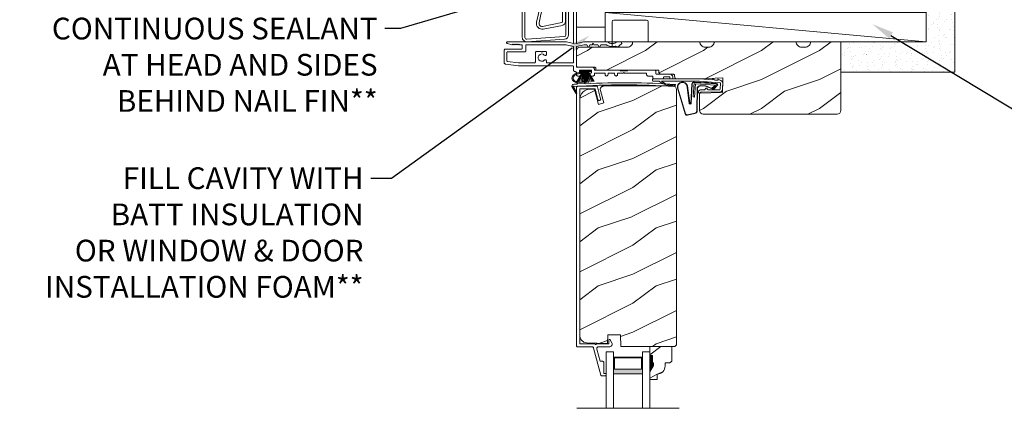
# Model space of a CAD drawing. Extents: x -34 to 275, y 0 to 46.
# Drawn here: x 69 to 86, y 26 to 32 of the extents above; entities that cross this region are included whole.
import ezdxf
from ezdxf import colors
from ezdxf.entities.mleader import LeaderData, LeaderLine
from ezdxf.math import Vec2, Vec3

# ---------------------------------------------------------------- set-up
doc = ezdxf.new("R2010")
doc.units = 0
doc.header["$LTSCALE"] = 2
doc.header["$MEASUREMENT"] = 0
doc.layers.get('0').update_dxf_attribs({"linetype": 'CONTINUOUS'})
doc.layers.add('Notes', color=7, linetype='CONTINUOUS')
doc.layers.add('Unit', color=7, linetype='CONTINUOUS', lineweight=13)
doc.layers.add('Wall', color=7, linetype='CONTINUOUS', lineweight=13)
doc.styles.get("Standard").update_dxf_attribs({"font": 'arial.ttf'})
doc.linetypes.add('BATTING', pattern='A,0.0001,-0.1,[134,ltypeshp.shx,S=0.1,R=0,X=-0.1,Y=0],-0.2,[134,ltypeshp.shx,S=0.1,R=180,X=0.1,Y=0],-0.1', length=0.4001)

# ---------------------------------------------------------------- blocks, each defined once
blk = doc.blocks.new('A$C70F11AD8')
for p, q in [((0, 0.798), (1.401, 0.798)), ((0, 0.753), (0, 0.798)), ((1.401, 0.753), (0, 0.753)), ((1.431, 0.725), (1.476, 0.077)), ((1.475, 0.728), (1.521, 0.08)), ((1.001, 0.252), (0.895, 0.252)), ((0.895, 0.208), (1.001, 0.208)), ((1.001, 0.208), (1.001, 0.252)), ((0.895, 0.044), (1.446, 0.044)), ((0.895, 0), (1.446, 0))]:
    blk.add_line(p, q)
for centre, radius, start, end in [((1.401, 0.723), 0.0747, 4, 90), ((1.401, 0.723), 0.0303, 4, 90), ((0.895, 0.126), 0.126, 90, 270), ((0.895, 0.126), 0.0818, 90, 270), ((1.446, 0.075), 0.0747, 270, 4), ((1.446, 0.075), 0.0303, 270, 4)]:
    blk.add_arc(centre, radius, start, end)
blk = doc.blocks.new('SDFSD')
for p, q in [((50.253, 35.872), (49.937, 35.816)), ((50.264, 35.825), (49.949, 35.769)), ((50.208, 32.168), (50.216, 32.195)), ((50.271, 31.897), (50.271, 32.082)), ((50.319, 32.082), (50.319, 31.897)), ((49.925, 31.816), (50.258, 31.881)), ((49.937, 31.769), (50.267, 31.834))]:
    blk.add_line(p, q)
for centre, radius, start, end in [((27.796, 40.646), 22.545, 347.8173, 352.116), ((27.796, 40.646), 22.593, 347.8099, 352.1327), ((49.931, 35.867), 0.1, 167.9275, 280.3386), ((49.928, 35.865), 0.05, 167.9197, 280.3386), ((50.271, 35.773), 0.1, 357.5808, 100.3386), ((27.067, 36.8), 23.279, 347.8183, 357.4719), ((27.074, 36.8), 23.319, 347.8077, 357.4655), ((50.273, 35.776), 0.05, 357.5874, 100.3386), ((50.218, 32.165), 0.01, 165.0005, 254.5552), ((50.195, 32.082), 0.076, 0, 74.5552), ((50.225, 32.192), 0.01, 74.6646, 165.0005), ((50.195, 32.082), 0.124, 0, 74.6646), ((49.919, 31.867), 0.1, 167.9314, 280.2867), ((49.916, 31.865), 0.05, 167.9205, 280.2866), ((50.256, 31.897), 0.0154, 279.9978, 0), ((50.256, 31.897), 0.0634, 280.0004, 0)]:
    blk.add_arc(centre, radius, start, end)
blk = doc.blocks.new('A$C2B694BF2')
at = {"layer": 'Unit'}
h = blk.add_hatch(dxfattribs=at)
h.set_pattern_fill('WOOD2', color=256, style=0)
h.set_pattern_definition([(216.8699, (-100.04675, 27.2521), (2.99999992, 2.00000012), [0.5, -4.5]), (206.5651, (-99.44675, 26.9521), (-0.9999992, -1.0000013), [1.118034, -1.118034]), (198.4349, (-99.44675, 26.4521), (-2.0000004, -0.9999984), [0.632456, -2.529822])])
edge = h.paths.add_edge_path()
edge.add_line((22.43, 18.832), (22.43, 18.807))
edge.add_arc((22.476, 18.807), 0.046, 180, 270)
edge.add_line((22.476, 18.761), (22.682, 18.761))
edge.add_arc((22.682, 18.741), 0.02, 0, 90, ccw=False)
edge.add_line((22.702, 18.741), (22.702, 18.727))
edge.add_arc((22.748, 18.727), 0.046, 180, 270)
edge.add_line((22.748, 18.681), (23.135, 18.681))
edge.add_line((23.135, 18.681), (23.536, 18.698))
edge.add_line((23.536, 18.698), (23.532, 18.444))
edge.add_line((23.532, 18.444), (23.135, 18.432))
edge.add_line((23.135, 18.432), (23.135, 18.135))
edge.add_arc((23.198, 18.135), 0.063, 180, 270)
edge.add_line((23.198, 18.072), (25.509, 18.072))
edge.add_arc((25.509, 18.135), 0.063, 270, 360)
edge.add_line((25.572, 18.135), (25.572, 19.322))
edge.add_line((25.572, 19.322), (25.051, 19.322))
edge.add_arc((24.957, 19.322), 0.094, 270, 360, ccw=False)
edge.add_line((24.957, 19.228), (24.895, 19.228))
edge.add_arc((24.895, 19.322), 0.094, 180, 270, ccw=False)
edge.add_line((24.801, 19.322), (23.387, 19.322))
edge.add_arc((23.293, 19.322), 0.094, -90, 0, ccw=False)
edge.add_line((23.293, 19.228), (23.231, 19.228))
edge.add_arc((23.231, 19.322), 0.094, 180, 270, ccw=False)
edge.add_line((23.137, 19.322), (21.981, 19.322))
edge.add_arc((21.887, 19.322), 0.094, 270, 360, ccw=False)
edge.add_line((21.887, 19.228), (21.073, 19.228))
edge.add_arc((21.073, 19.165), 0.063, 90, 180)
edge.add_line((21.01, 19.165), (21.01, 18.893))
edge.add_arc((21.02, 18.893), 0.01, 180, 269.9924)
edge.add_line((21.02, 18.883), (21.335, 18.883))
edge.add_arc((21.335, 18.873), 0.01, 0, 89.9924, ccw=False)
edge.add_line((21.345, 18.873), (21.345, 18.843))
edge.add_arc((21.355, 18.843), 0.01, 180, 270)
edge.add_line((21.355, 18.833), (22.43, 18.833))
h = blk.add_hatch(color=256, dxfattribs=at)
h.dxf.hatch_style = 1
h.paths.add_polyline_path([(21.172, 18.765, 0.079721), (21.128, 18.784, 0.067345), (21.071, 18.791, 0.067345), (21.016, 18.782, 0.079721), (20.972, 18.761, 0.107124), (20.941, 18.728, 0.140092), (20.932, 18.694, 0.140092), (20.943, 18.661, 0.107124), (20.975, 18.629, 0.079721), (21.019, 18.61, 0.00439), (21.023, 18.609, -0.227588), (21.026, 18.601), (21.15, 18.607, -0.234281), (21.152, 18.616), (21.162, 18.625, 0.024025), (21.174, 18.633, 0.107124), (21.205, 18.666, 0.140092), (21.214, 18.7, 0.140092), (21.204, 18.733, 0.107124)])
h.paths.add_polyline_path([(21.021, 18.765, -0.067345), (21.072, 18.773, -0.067345), (21.123, 18.767, -0.079721), (21.162, 18.75, -0.107124), (21.189, 18.723, -0.140092), (21.196, 18.699, -0.140092), (21.19, 18.675, -0.107124), (21.164, 18.647, -0.079721), (21.126, 18.629, -0.067345), (21.075, 18.621, -0.067345), (21.023, 18.627, -0.079721), (20.985, 18.644, -0.107124), (20.958, 18.671, -0.140092), (20.95, 18.695, -0.140092), (20.957, 18.719, -0.107124), (20.983, 18.746, -0.079721)], flags=16)
h = blk.add_hatch(color=256, dxfattribs=at)
h.dxf.hatch_style = 1
h.paths.add_polyline_path([(20.964, 18.546, -0.561775), (20.968, 18.553), (20.93, 18.553, 0.02252), (20.93, 18.551), (20.998, 18.432, 0.973766), (21.016, 18.442)])
h = blk.add_hatch(dxfattribs=at)
h.set_pattern_fill('WOOD2', color=256, style=0)
h.set_pattern_definition([(216.8699, (-86.26355, 27.89002), (2.9999999, 2.00000012), [0.5, -4.5]), (206.5651, (-85.66355, 27.59), (-0.9999992, -1.0000013), [1.118034, -1.118034]), (198.4349, (-85.66355, 27.09002), (-2.0000004, -0.9999984), [0.632456, -2.529822])])
edge = h.paths.add_edge_path()
edge.add_line((21.483, 18.56), (22.674, 18.56))
edge.add_arc((22.674, 18.497), 0.063, 0, 90, ccw=False)
edge.add_line((22.737, 18.497), (22.737, 14.092))
edge.add_line((22.737, 14.092), (22.705, 14.06))
edge.add_line((22.705, 14.06), (21.774, 14.06))
edge.add_line((21.774, 14.06), (21.767, 14.263))
edge.add_line((21.767, 14.263), (21.55, 14.263))
edge.add_line((21.55, 14.263), (21.544, 14.115))
edge.add_line((21.544, 14.115), (21.187, 14.125))
edge.add_arc((21.19, 14.25), 0.125, 180, 268.5, ccw=False)
edge.add_line((21.065, 14.25), (21.065, 18.318))
edge.add_arc((21.253, 18.318), 0.188, 90, 180, ccw=False)
edge.add_line((21.253, 18.506), (21.318, 18.506))
edge.add_line((21.318, 18.506), (21.389, 18.241))
edge.add_line((21.389, 18.241), (21.48, 18.266))
edge.add_line((21.48, 18.266), (21.422, 18.481))
edge.add_arc((21.483, 18.497), 0.063, 90, 195, ccw=False)
h = blk.add_hatch(dxfattribs=at)
h.set_pattern_fill('WOOD2', color=256, scale=0.75, pattern_type=2)
h.set_pattern_definition([(216.8699, (12.33082, -17.39848), (2.24999994, 1.5000001), [0.375, -3.375]), (206.5651, (12.78082, -17.62348), (-0.7499994, -0.750001), [0.838525, -0.838525]), (198.4349, (12.78082, -17.99848), (-1.5000003, -0.7499988), [0.474342, -1.897366])])
edge = h.paths.add_edge_path()
edge.add_line((22.403, 13.584), (22.403, 13.49))
edge.add_line((22.403, 13.49), (22.273, 13.49))
edge.add_line((22.273, 13.49), (22.273, 13.623))
edge.add_line((22.273, 13.623), (22.336, 13.732))
edge.add_line((22.336, 13.732), (22.336, 13.779))
edge.add_line((22.336, 13.779), (22.32, 13.779))
edge.add_line((22.32, 13.779), (22.32, 13.904))
edge.add_line((22.32, 13.904), (22.273, 13.904))
edge.add_line((22.273, 13.904), (22.273, 14.06))
edge.add_line((22.273, 14.06), (22.655, 14.06))
edge.add_line((22.655, 14.06), (22.655, 13.811))
edge.add_line((22.655, 13.811), (22.623, 13.779))
edge.add_line((22.623, 13.779), (22.538, 13.779))
edge.add_line((22.538, 13.779), (22.538, 13.724))
edge.add_arc((22.398, 13.724), 0.14, -87.9299, 0, ccw=False)
h = blk.add_hatch(color=256, dxfattribs=at)
h.paths.add_polyline_path([(22.148, 13.592), (22.148, 13.878), (21.648, 13.878), (21.648, 13.592)])
h.paths.add_polyline_path([(21.663, 13.866), (21.663, 13.67), (22.132, 13.67), (22.132, 13.866)], flags=16)
for p, q in [((20.96, 20.797), (20.96, 19.302)), ((21.01, 19.302), (21.01, 20.797)), ((21.01, 19.302), (21.01, 20.797)), ((21.623, 19.228), (21.623, 19.666)), ((22.217, 19.697), (21.655, 19.697)), ((22.248, 19.322), (22.248, 19.666)), ((19.817, 19.291), (19.895, 19.272)), ((20.835, 19.322), (19.821, 19.322)), ((19.9, 19.274), (19.91, 19.283)), ((19.91, 19.283), (19.919, 19.274)), ((19.926, 19.274), (19.936, 19.283)), ((19.936, 19.283), (19.945, 19.274)), ((19.952, 19.274), (19.962, 19.283)), ((19.962, 19.283), (19.971, 19.274)), ((19.978, 19.274), (19.988, 19.283)), ((19.988, 19.283), (19.997, 19.274)), ((20.004, 19.274), (20.014, 19.283)), ((20.014, 19.283), (20.023, 19.273)), ((20.027, 19.272), (20.063, 19.272)), ((20.073, 19.262), (20.073, 19.207)), ((20.133, 19.262), (20.133, 19.157)), ((20.829, 19.272), (20.143, 19.272)), ((20.952, 19.243), (20.831, 19.272)), ((20.96, 19.292), (20.835, 19.322)), ((20.96, 19.302), (20.97, 19.292)), ((20.97, 19.292), (20.96, 19.292)), ((20.96, 18.971), (20.96, 19.233)), ((21, 19.292), (21.01, 19.302)), ((21.01, 19.292), (21, 19.292)), ((21.135, 19.322), (21.01, 19.292)), ((21.01, 18.913), (21.01, 19.233)), ((21.017, 19.243), (21.138, 19.272)), ((21.536, 19.322), (21.135, 19.322)), ((21.141, 19.272), (21.181, 19.272)), ((21.19, 19.267), (21.212, 19.229)), ((21.221, 19.229), (21.242, 19.267)), ((21.251, 19.272), (21.281, 19.272)), ((21.281, 19.272), (21.296, 19.297)), ((21.296, 19.297), (21.31, 19.272)), ((21.31, 19.272), (21.369, 19.272)), ((21.378, 19.267), (21.399, 19.229)), ((21.408, 19.229), (21.43, 19.267)), ((21.439, 19.272), (21.52, 19.272)), ((21.683, 19.245), (21.714, 19.227)), ((21.773, 19.322), (21.715, 19.322)), ((21.72, 19.228), (21.787, 19.284)), ((21.79, 19.293), (21.789, 19.307)), ((19.76, 19.166), (19.76, 18.968)), ((20.063, 19.197), (19.791, 19.197)), ((19.81, 19.137), (19.81, 18.994)), ((20.123, 19.147), (19.82, 19.147)), ((20.304, 18.987), (20.304, 19.134)), ((20.326, 19.156), (20.399, 19.156)), ((20.399, 19.156), (20.411, 19.144)), ((20.411, 19.144), (20.423, 19.156)), ((20.423, 19.156), (20.471, 19.156)), ((20.493, 19.134), (20.493, 19.109)), ((21.01, 19.164), (21.01, 18.913)), ((19.789, 18.937), (20.007, 18.906)), ((19.818, 18.984), (20.012, 18.956)), ((20.007, 18.906), (20.944, 18.906)), ((20.014, 18.956), (20.272, 18.956)), ((20.492, 18.996), (20.492, 18.971)), ((20.508, 18.956), (20.944, 18.956)), ((20.96, 18.89), (20.96, 18.831)), ((21.28, 18.882), (21.041, 18.882)), ((21.01, 18.781), (21.01, 18.756)), ((21.121, 18.809), (21.015, 18.639)), ((21.016, 18.639), (21.122, 18.809)), ((21.124, 18.809), (21.035, 18.634)), ((21.035, 18.731), (21.062, 18.731)), ((21.036, 18.634), (21.125, 18.809)), ((21.128, 18.809), (21.056, 18.629)), ((21.057, 18.629), (21.129, 18.809)), ((21.06, 18.797), (21.06, 18.821)), ((21.07, 18.831), (21.26, 18.831)), ((21.07, 18.812), (21.26, 18.812)), ((21.071, 18.812), (21.071, 18.809)), ((21.258, 18.812), (21.071, 18.812)), ((21.071, 18.809), (21.121, 18.809)), ((21.092, 18.781), (21.076, 18.781)), ((21.135, 18.809), (21.083, 18.625)), ((21.084, 18.625), (21.136, 18.809)), ((21.142, 18.809), (21.11, 18.621)), ((21.111, 18.621), (21.143, 18.809)), ((21.122, 18.809), (21.124, 18.809)), ((21.125, 18.809), (21.128, 18.809)), ((21.129, 18.809), (21.135, 18.809)), ((21.153, 18.809), (21.136, 18.62)), ((21.136, 18.809), (21.142, 18.809)), ((21.137, 18.619), (21.154, 18.809)), ((21.143, 18.809), (21.153, 18.809)), ((21.156, 18.809), (21.151, 18.619)), ((21.152, 18.619), (21.157, 18.809)), ((21.154, 18.809), (21.156, 18.809)), ((21.157, 18.809), (21.162, 18.809)), ((21.162, 18.809), (21.162, 18.619)), ((21.167, 18.809), (21.172, 18.809)), ((21.167, 18.619), (21.167, 18.809)), ((21.172, 18.809), (21.177, 18.619)), ((21.173, 18.809), (21.176, 18.809)), ((21.178, 18.619), (21.173, 18.809)), ((21.176, 18.809), (21.193, 18.619)), ((21.177, 18.809), (21.187, 18.809)), ((21.194, 18.62), (21.177, 18.809)), ((21.187, 18.809), (21.219, 18.621)), ((21.188, 18.809), (21.194, 18.809)), ((21.22, 18.621), (21.188, 18.809)), ((21.194, 18.809), (21.246, 18.625)), ((21.195, 18.809), (21.2, 18.809)), ((21.247, 18.625), (21.195, 18.809)), ((21.2, 18.809), (21.272, 18.629)), ((21.201, 18.809), (21.204, 18.809)), ((21.273, 18.629), (21.201, 18.809)), ((21.204, 18.809), (21.293, 18.634)), ((21.206, 18.809), (21.208, 18.809)), ((21.294, 18.634), (21.206, 18.809)), ((21.208, 18.809), (21.313, 18.639)), ((21.209, 18.809), (21.258, 18.809)), ((21.314, 18.639), (21.209, 18.809)), ((21.26, 18.781), (21.238, 18.781)), ((21.258, 18.809), (21.258, 18.812)), ((21.268, 18.731), (21.295, 18.731)), ((21.27, 18.821), (21.27, 18.791)), ((21.32, 18.756), (21.32, 18.771)), ((21.754, 18.831), (21.33, 18.831)), ((21.33, 18.781), (21.504, 18.781)), ((21.504, 18.781), (21.504, 18.756)), ((21.554, 18.781), (21.668, 18.781)), ((21.554, 18.756), (21.554, 18.781)), ((21.668, 18.781), (21.668, 18.756)), ((21.718, 18.756), (21.718, 18.781)), ((21.718, 18.781), (21.817, 18.781)), ((21.889, 18.821), (21.764, 18.821)), ((21.817, 18.781), (21.827, 18.791)), ((21.827, 18.791), (21.837, 18.781)), ((21.837, 18.781), (22.22, 18.781)), ((22.364, 18.831), (21.899, 18.831)), ((22.22, 18.781), (22.22, 18.756)), ((22.245, 18.731), (22.33, 18.731)), ((22.33, 18.731), (22.33, 18.696)), ((22.38, 18.776), (22.38, 18.815)), ((22.612, 18.761), (22.395, 18.761)), ((22.514, 18.691), (22.514, 18.706)), ((22.524, 18.716), (22.613, 18.716)), ((22.623, 18.706), (22.623, 18.691)), ((22.674, 18.691), (22.674, 18.698)), ((23.356, 18.689), (23.394, 18.664)), ((23.362, 18.665), (23.356, 18.689)), ((20.93, 18.553), (20.968, 18.553)), ((20.93, 18.551), (20.998, 18.432)), ((21.016, 18.442), (20.964, 18.546)), ((21.026, 18.601), (21.15, 18.607)), ((21.152, 18.616), (21.162, 18.625)), ((22.34, 18.681), (23.129, 18.681)), ((22.436, 18.641), (22.34, 18.641)), ((22.345, 18.681), (22.504, 18.681)), ((23.13, 18.641), (22.476, 18.641)), ((22.633, 18.681), (22.664, 18.681)), ((22.699, 18.553), (22.715, 18.567)), ((22.715, 18.567), (22.716, 18.587)), ((22.751, 18.528), (22.884, 18.078)), ((22.76, 18.519), (22.89, 18.08)), ((22.957, 18.259), (22.918, 18.536)), ((22.964, 18.26), (22.923, 18.559)), ((23.001, 18.589), (22.981, 18.259)), ((23.008, 18.589), (22.988, 18.258)), ((23.038, 18.619), (23.022, 18.37)), ((23.432, 18.595), (23.038, 18.619)), ((23.275, 18.612), (23.044, 18.627)), ((23.047, 18.368), (23.061, 18.593)), ((23.061, 18.593), (23.41, 18.571)), ((23.485, 18.616), (23.125, 18.64)), ((23.129, 18.68), (23.362, 18.665)), ((23.148, 18.56), (23.238, 18.554)), ((23.149, 18.567), (23.238, 18.561)), ((23.212, 18.623), (23.211, 18.616)), ((23.28, 18.619), (23.212, 18.623)), ((23.223, 18.497), (23.247, 18.521)), ((23.265, 18.543), (23.353, 18.507)), ((23.27, 18.548), (23.358, 18.512)), ((23.28, 18.619), (23.289, 18.611)), ((23.428, 18.602), (23.289, 18.611)), ((23.41, 18.571), (23.344, 18.523)), ((23.344, 18.523), (23.356, 18.514)), ((23.356, 18.514), (23.424, 18.564)), ((23.377, 18.515), (23.438, 18.575)), ((23.383, 18.511), (23.444, 18.571)), ((23.399, 18.662), (23.456, 18.658)), ((23.431, 18.578), (23.431, 18.58)), ((23.451, 18.683), (23.489, 18.657)), ((23.456, 18.658), (23.451, 18.683)), ((23.488, 18.501), (23.494, 18.606)), ((23.534, 18.603), (23.527, 18.498)), ((23.022, 18.37), (23.047, 18.368)), ((23.086, 18.131), (23.091, 18.513)), ((23.093, 18.131), (23.098, 18.513)), ((23.112, 18.465), (23.128, 18.481)), ((23.126, 18.436), (23.112, 18.451)), ((23.156, 18.452), (23.14, 18.436)), ((23.478, 18.452), (23.163, 18.455)), ((23.164, 18.495), (23.216, 18.494)), ((23.264, 18.514), (23.264, 18.504)), ((23.274, 18.494), (23.479, 18.492)), ((22.923, 18.062), (23.05, 18.089)), ((22.925, 18.056), (23.051, 18.082)), ((21.523, 12.994), (21.523, 13.967)), ((21.523, 13.967), (21.648, 13.967)), ((21.648, 12.994), (21.648, 13.967)), ((22.148, 13.967), (22.273, 13.967)), ((22.148, 12.994), (22.148, 13.967)), ((22.273, 13.967), (22.273, 12.994)), ((22.273, 13.592), (22.273, 13.529)), ((21.016, 12.994), (22.779, 12.994))]:
    blk.add_line(p, q, dxfattribs=at)
at = {"layer": 'Unit', "flags": 128}
for points in [[(19.821, 19.322), (19.815, 19.321), (19.81, 19.318), (19.807, 19.314), (19.805, 19.308), (19.805, 19.303), (19.808, 19.297), (19.812, 19.293), (19.817, 19.291)], [(19.895, 19.272), (19.896, 19.272), (19.897, 19.272), (19.897, 19.272), (19.898, 19.272), (19.899, 19.272), (19.899, 19.273), (19.9, 19.273), (19.9, 19.274)], [(19.919, 19.274), (19.92, 19.273), (19.921, 19.272), (19.922, 19.272), (19.923, 19.272), (19.924, 19.272), (19.925, 19.272), (19.925, 19.273), (19.926, 19.274)], [(19.945, 19.274), (19.946, 19.273), (19.947, 19.272), (19.948, 19.272), (19.949, 19.272), (19.95, 19.272), (19.951, 19.272), (19.951, 19.273), (19.952, 19.274)], [(19.971, 19.274), (19.972, 19.273), (19.973, 19.272), (19.974, 19.272), (19.975, 19.272), (19.976, 19.272), (19.977, 19.272), (19.977, 19.273), (19.978, 19.274)], [(19.997, 19.274), (19.998, 19.273), (19.999, 19.272), (20, 19.272), (20.001, 19.272), (20.002, 19.272), (20.003, 19.272), (20.003, 19.273), (20.004, 19.274)], [(20.023, 19.273), (20.024, 19.273), (20.024, 19.273), (20.024, 19.273), (20.025, 19.272), (20.025, 19.272), (20.026, 19.272), (20.026, 19.272), (20.027, 19.272)], [(20.063, 19.272), (20.065, 19.272), (20.066, 19.271), (20.068, 19.27), (20.07, 19.269), (20.071, 19.268), (20.072, 19.266), (20.072, 19.264), (20.073, 19.262)], [(20.073, 19.207), (20.072, 19.205), (20.072, 19.203), (20.071, 19.201), (20.07, 19.2), (20.068, 19.199), (20.066, 19.198), (20.065, 19.197), (20.063, 19.197)], [(20.143, 19.272), (20.141, 19.272), (20.139, 19.271), (20.137, 19.27), (20.136, 19.269), (20.134, 19.268), (20.134, 19.266), (20.133, 19.264), (20.133, 19.262)], [(20.831, 19.272), (20.831, 19.272), (20.831, 19.272), (20.83, 19.272), (20.83, 19.272), (20.83, 19.272), (20.829, 19.272), (20.829, 19.272), (20.829, 19.272)], [(20.96, 19.233), (20.96, 19.235), (20.959, 19.237), (20.958, 19.238), (20.958, 19.239), (20.956, 19.241), (20.955, 19.242), (20.954, 19.242), (20.952, 19.243)], [(21.01, 19.233), (21.01, 19.235), (21.01, 19.237), (21.011, 19.238), (21.012, 19.239), (21.013, 19.241), (21.014, 19.242), (21.016, 19.242), (21.017, 19.243)], [(21.138, 19.272), (21.139, 19.272), (21.139, 19.272), (21.139, 19.272), (21.139, 19.272), (21.14, 19.272), (21.14, 19.272), (21.14, 19.272), (21.141, 19.272)], [(21.181, 19.272), (21.183, 19.272), (21.184, 19.272), (21.185, 19.271), (21.186, 19.271), (21.187, 19.27), (21.188, 19.269), (21.189, 19.268), (21.19, 19.267)], [(21.212, 19.229), (21.213, 19.228), (21.214, 19.227), (21.215, 19.227), (21.216, 19.227), (21.218, 19.227), (21.219, 19.227), (21.22, 19.228), (21.221, 19.229)], [(21.242, 19.267), (21.243, 19.268), (21.244, 19.269), (21.245, 19.27), (21.246, 19.271), (21.247, 19.271), (21.248, 19.272), (21.25, 19.272), (21.251, 19.272)], [(21.369, 19.272), (21.37, 19.272), (21.371, 19.272), (21.373, 19.271), (21.374, 19.271), (21.375, 19.27), (21.376, 19.269), (21.377, 19.268), (21.378, 19.267)], [(21.399, 19.229), (21.4, 19.228), (21.401, 19.227), (21.402, 19.227), (21.404, 19.227), (21.405, 19.227), (21.406, 19.227), (21.407, 19.228), (21.408, 19.229)], [(21.43, 19.267), (21.431, 19.268), (21.432, 19.269), (21.432, 19.27), (21.434, 19.271), (21.435, 19.271), (21.436, 19.272), (21.437, 19.272), (21.439, 19.272)], [(21.52, 19.272), (21.521, 19.272), (21.521, 19.272), (21.522, 19.272), (21.523, 19.272), (21.524, 19.271), (21.524, 19.271), (21.525, 19.271), (21.526, 19.27)], [(21.526, 19.27), (21.542, 19.26), (21.56, 19.252), (21.578, 19.246), (21.598, 19.242), (21.617, 19.24), (21.636, 19.24), (21.656, 19.242), (21.675, 19.246)], [(21.543, 19.32), (21.542, 19.32), (21.541, 19.321), (21.541, 19.321), (21.54, 19.321), (21.539, 19.322), (21.538, 19.322), (21.537, 19.322), (21.536, 19.322)], [(21.709, 19.32), (21.691, 19.307), (21.67, 19.297), (21.648, 19.292), (21.626, 19.29), (21.604, 19.292), (21.582, 19.297), (21.561, 19.307), (21.543, 19.32)], [(21.675, 19.246), (21.676, 19.247), (21.677, 19.247), (21.678, 19.247), (21.679, 19.247), (21.68, 19.246), (21.681, 19.246), (21.682, 19.246), (21.683, 19.245)], [(21.715, 19.322), (21.715, 19.322), (21.714, 19.322), (21.713, 19.322), (21.712, 19.321), (21.711, 19.321), (21.711, 19.321), (21.71, 19.32), (21.709, 19.32)], [(21.714, 19.227), (21.714, 19.227), (21.715, 19.227), (21.716, 19.227), (21.717, 19.227), (21.718, 19.227), (21.718, 19.227), (21.719, 19.228), (21.72, 19.228)], [(21.789, 19.307), (21.789, 19.31), (21.788, 19.313), (21.786, 19.315), (21.784, 19.318), (21.782, 19.32), (21.779, 19.321), (21.776, 19.322), (21.773, 19.322)], [(21.787, 19.284), (21.788, 19.285), (21.788, 19.286), (21.789, 19.287), (21.79, 19.288), (21.79, 19.289), (21.79, 19.29), (21.79, 19.292), (21.79, 19.293)], [(19.791, 19.197), (19.785, 19.196), (19.779, 19.195), (19.774, 19.192), (19.769, 19.188), (19.765, 19.183), (19.762, 19.178), (19.76, 19.172), (19.76, 19.166)], [(19.82, 19.147), (19.818, 19.147), (19.816, 19.146), (19.814, 19.145), (19.813, 19.144), (19.811, 19.143), (19.81, 19.141), (19.81, 19.139), (19.81, 19.137)], [(20.133, 19.157), (20.133, 19.155), (20.132, 19.153), (20.131, 19.151), (20.13, 19.15), (20.128, 19.149), (20.127, 19.148), (20.125, 19.147), (20.123, 19.147)], [(20.304, 19.134), (20.304, 19.138), (20.305, 19.142), (20.307, 19.146), (20.31, 19.149), (20.313, 19.152), (20.317, 19.154), (20.321, 19.155), (20.326, 19.156)], [(20.455, 19.093), (20.433, 19.107), (20.406, 19.111), (20.381, 19.103), (20.361, 19.086), (20.35, 19.062), (20.35, 19.035), (20.361, 19.011), (20.381, 18.994), (20.406, 18.986), (20.433, 18.99), (20.455, 19.004)], [(20.493, 19.109), (20.492, 19.102), (20.49, 19.096), (20.485, 19.091), (20.48, 19.088), (20.473, 19.086), (20.467, 19.087), (20.46, 19.089), (20.455, 19.093)], [(20.471, 19.156), (20.476, 19.155), (20.48, 19.154), (20.484, 19.152), (20.487, 19.149), (20.49, 19.146), (20.492, 19.142), (20.493, 19.138), (20.493, 19.134)], [(19.76, 18.968), (19.76, 18.962), (19.762, 18.957), (19.764, 18.952), (19.768, 18.947), (19.772, 18.943), (19.777, 18.94), (19.783, 18.938), (19.789, 18.937)], [(19.81, 18.994), (19.81, 18.992), (19.81, 18.99), (19.811, 18.988), (19.812, 18.987), (19.813, 18.986), (19.815, 18.985), (19.816, 18.984), (19.818, 18.984)], [(20.012, 18.956), (20.013, 18.956), (20.013, 18.956), (20.013, 18.956), (20.013, 18.956), (20.013, 18.956), (20.014, 18.956), (20.014, 18.956), (20.014, 18.956)], [(20.272, 18.956), (20.278, 18.956), (20.284, 18.958), (20.29, 18.961), (20.294, 18.965), (20.298, 18.97), (20.301, 18.975), (20.303, 18.981), (20.304, 18.987)], [(20.455, 19.004), (20.459, 19.007), (20.465, 19.009), (20.47, 19.01), (20.476, 19.01), (20.481, 19.008), (20.486, 19.005), (20.489, 19.001), (20.492, 18.996)], [(20.492, 18.971), (20.492, 18.968), (20.493, 18.965), (20.495, 18.963), (20.496, 18.96), (20.499, 18.958), (20.502, 18.957), (20.504, 18.956), (20.508, 18.956)], [(20.944, 18.956), (20.947, 18.956), (20.95, 18.957), (20.953, 18.958), (20.955, 18.96), (20.957, 18.963), (20.958, 18.965), (20.959, 18.968), (20.96, 18.971)], [(20.944, 18.906), (20.947, 18.905), (20.95, 18.905), (20.953, 18.903), (20.955, 18.901), (20.957, 18.899), (20.958, 18.896), (20.959, 18.893), (20.96, 18.89)], [(21.32, 18.841), (21.319, 18.85), (21.317, 18.857), (21.313, 18.864), (21.308, 18.87), (21.302, 18.875), (21.295, 18.879), (21.287, 18.881), (21.28, 18.882)], [(20.96, 18.831), (20.96, 18.826), (20.962, 18.821), (20.964, 18.817), (20.967, 18.813), (20.971, 18.81), (20.975, 18.808), (20.98, 18.806), (20.985, 18.806)], [(20.985, 18.806), (20.99, 18.805), (20.994, 18.804), (20.999, 18.802), (21.002, 18.798), (21.005, 18.795), (21.008, 18.79), (21.009, 18.786), (21.01, 18.781)], [(21.01, 18.756), (21.01, 18.751), (21.012, 18.746), (21.014, 18.742), (21.017, 18.738), (21.021, 18.735), (21.025, 18.733), (21.03, 18.731), (21.035, 18.731)], [(21.06, 18.821), (21.06, 18.823), (21.06, 18.825), (21.061, 18.826), (21.063, 18.828), (21.064, 18.829), (21.066, 18.83), (21.068, 18.831), (21.07, 18.831)], [(21.076, 18.781), (21.073, 18.781), (21.07, 18.782), (21.067, 18.784), (21.064, 18.786), (21.062, 18.788), (21.061, 18.791), (21.06, 18.794), (21.06, 18.797)], [(21.062, 18.731), (21.069, 18.732), (21.077, 18.734), (21.084, 18.738), (21.09, 18.743), (21.095, 18.749), (21.099, 18.756), (21.101, 18.763), (21.102, 18.771)], [(21.102, 18.771), (21.101, 18.773), (21.101, 18.775), (21.1, 18.776), (21.099, 18.778), (21.097, 18.779), (21.095, 18.78), (21.094, 18.781), (21.092, 18.781)], [(21.238, 18.781), (21.236, 18.781), (21.234, 18.78), (21.232, 18.779), (21.231, 18.778), (21.229, 18.776), (21.228, 18.775), (21.228, 18.773), (21.228, 18.771)], [(21.228, 18.771), (21.228, 18.763), (21.231, 18.756), (21.234, 18.749), (21.239, 18.743), (21.245, 18.738), (21.252, 18.734), (21.26, 18.732), (21.268, 18.731)], [(21.26, 18.831), (21.262, 18.831), (21.263, 18.83), (21.265, 18.829), (21.267, 18.828), (21.268, 18.826), (21.269, 18.825), (21.269, 18.823), (21.27, 18.821)], [(21.27, 18.791), (21.269, 18.789), (21.269, 18.787), (21.268, 18.785), (21.267, 18.784), (21.265, 18.783), (21.263, 18.782), (21.262, 18.781), (21.26, 18.781)], [(21.295, 18.731), (21.3, 18.731), (21.304, 18.733), (21.309, 18.735), (21.312, 18.738), (21.315, 18.742), (21.318, 18.746), (21.319, 18.751), (21.32, 18.756)], [(21.33, 18.831), (21.328, 18.831), (21.326, 18.832), (21.324, 18.833), (21.323, 18.834), (21.321, 18.835), (21.32, 18.837), (21.32, 18.839), (21.32, 18.841)], [(21.32, 18.771), (21.32, 18.773), (21.32, 18.775), (21.321, 18.776), (21.323, 18.778), (21.324, 18.779), (21.326, 18.78), (21.328, 18.781), (21.33, 18.781)], [(21.504, 18.756), (21.506, 18.746), (21.511, 18.738), (21.519, 18.733), (21.529, 18.731), (21.538, 18.733), (21.546, 18.738), (21.552, 18.746), (21.554, 18.756)], [(21.668, 18.756), (21.67, 18.746), (21.675, 18.738), (21.683, 18.733), (21.693, 18.731), (21.702, 18.733), (21.71, 18.738), (21.716, 18.746), (21.718, 18.756)], [(21.764, 18.821), (21.764, 18.823), (21.763, 18.825), (21.763, 18.826), (21.761, 18.828), (21.76, 18.829), (21.758, 18.83), (21.756, 18.831), (21.754, 18.831)], [(21.899, 18.831), (21.897, 18.831), (21.895, 18.83), (21.894, 18.829), (21.892, 18.828), (21.891, 18.826), (21.89, 18.825), (21.889, 18.823), (21.889, 18.821)], [(22.22, 18.756), (22.22, 18.751), (22.222, 18.746), (22.224, 18.742), (22.227, 18.738), (22.231, 18.735), (22.235, 18.733), (22.24, 18.731), (22.245, 18.731)], [(22.33, 18.696), (22.33, 18.693), (22.331, 18.69), (22.332, 18.688), (22.334, 18.685), (22.337, 18.683), (22.339, 18.682), (22.342, 18.681), (22.345, 18.681)], [(22.38, 18.815), (22.379, 18.818), (22.378, 18.821), (22.377, 18.824), (22.375, 18.826), (22.373, 18.828), (22.37, 18.83), (22.367, 18.831), (22.364, 18.831)], [(22.395, 18.761), (22.392, 18.761), (22.389, 18.762), (22.387, 18.763), (22.384, 18.765), (22.382, 18.768), (22.381, 18.77), (22.38, 18.773), (22.38, 18.776)], [(22.504, 18.681), (22.506, 18.681), (22.507, 18.682), (22.509, 18.683), (22.511, 18.684), (22.512, 18.685), (22.513, 18.687), (22.513, 18.689), (22.514, 18.691)], [(22.514, 18.706), (22.514, 18.708), (22.514, 18.71), (22.515, 18.711), (22.516, 18.713), (22.518, 18.714), (22.52, 18.715), (22.522, 18.716), (22.524, 18.716)], [(22.674, 18.698), (22.673, 18.711), (22.67, 18.722), (22.664, 18.733), (22.656, 18.743), (22.647, 18.75), (22.636, 18.756), (22.624, 18.76), (22.612, 18.761)], [(22.613, 18.716), (22.615, 18.716), (22.617, 18.715), (22.618, 18.714), (22.62, 18.713), (22.621, 18.711), (22.622, 18.71), (22.623, 18.708), (22.623, 18.706)], [(22.623, 18.691), (22.623, 18.689), (22.624, 18.687), (22.625, 18.685), (22.626, 18.684), (22.627, 18.683), (22.629, 18.682), (22.631, 18.681), (22.633, 18.681)], [(22.664, 18.681), (22.666, 18.681), (22.668, 18.682), (22.67, 18.683), (22.671, 18.684), (22.673, 18.685), (22.674, 18.687), (22.674, 18.689), (22.674, 18.691)], [(21.162, 18.619), (21.163, 18.619), (21.163, 18.619), (21.164, 18.619), (21.165, 18.619), (21.165, 18.619), (21.166, 18.619), (21.167, 18.619), (21.167, 18.619)]]:
    blk.add_lwpolyline(points, dxfattribs=at)
at = {"layer": 'Unit'}
for points in [[(22.43, 18.832), (22.43, 18.807, 0.414214), (22.476, 18.761), (22.682, 18.761, -0.414214), (22.702, 18.741), (22.702, 18.727, 0.414214), (22.748, 18.681), (23.135, 18.681), (23.536, 18.698), (23.532, 18.444), (23.135, 18.432), (23.135, 18.135, 0.414214), (23.198, 18.072), (25.509, 18.072, 0.414214), (25.572, 18.135), (25.572, 19.322), (25.051, 19.322), (25.051, 19.322, -0.414214), (24.957, 19.228), (24.895, 19.228, -0.414214), (24.801, 19.322), (24.801, 19.322), (23.387, 19.322), (23.387, 19.322, -0.414214), (23.293, 19.228), (23.231, 19.228, -0.414214), (23.137, 19.322), (21.981, 19.322), (21.981, 19.322, -0.414214), (21.887, 19.228), (21.073, 19.228, 0.414214), (21.01, 19.165), (21.01, 18.893, 0.414175), (21.02, 18.883), (21.335, 18.883, -0.414175), (21.345, 18.873), (21.345, 18.843, 0.414214), (21.355, 18.833), (22.43, 18.833)], [(21.162, 18.625, 0.024025), (21.174, 18.633, 0.107124), (21.205, 18.666, 0.140092), (21.214, 18.7, 0.140092), (21.204, 18.733, 0.107124), (21.172, 18.765, 0.079721), (21.128, 18.784, 0.067345), (21.071, 18.791, 0.067345), (21.016, 18.782, 0.079721), (20.972, 18.761, 0.107124), (20.941, 18.728, 0.140092), (20.932, 18.694, 0.140092)], [(20.932, 18.694, 0.140092), (20.943, 18.661, 0.107124), (20.975, 18.629, 0.079721), (21.019, 18.61, 0.00439), (21.023, 18.609, 0.067345)], [(21.483, 18.56), (22.674, 18.56, -0.414214), (22.737, 18.497), (22.737, 14.092), (22.705, 14.06), (21.774, 14.06), (21.767, 14.263), (21.55, 14.263), (21.544, 14.115), (21.187, 14.125, -0.406566), (21.065, 14.25), (21.065, 18.318, -0.414214), (21.253, 18.506), (21.318, 18.506), (21.389, 18.241), (21.48, 18.266), (21.422, 18.481, -0.493145), (21.483, 18.56)]]:
    blk.add_lwpolyline(points, format="xyb", dxfattribs=at)
for points in [[(20.95, 18.695, 0.140092), (20.958, 18.671, 0.107124), (20.985, 18.644, 0.079721), (21.023, 18.627, 0.067345), (21.075, 18.621, 0.067345), (21.126, 18.629, 0.079721), (21.164, 18.647, 0.107124), (21.19, 18.675, 0.140092), (21.196, 18.699, 0.140092), (21.189, 18.723, 0.107124), (21.162, 18.75, 0.079721), (21.123, 18.767, 0.067345), (21.072, 18.773, 0.067345), (21.021, 18.765, 0.079721), (20.983, 18.746, 0.107124), (20.957, 18.719, 0.140092)], [(22.403, 13.584), (22.403, 13.49), (22.273, 13.49), (22.273, 13.623), (22.336, 13.732), (22.336, 13.779), (22.32, 13.779), (22.32, 13.904), (22.273, 13.904), (22.273, 14.06), (22.655, 14.06), (22.655, 13.811), (22.623, 13.779), (22.538, 13.779), (22.538, 13.724, -0.40367)]]:
    blk.add_lwpolyline(points, format="xyb", close=True, dxfattribs=at)
for points in [[(21.51, 13.597), (21.48, 13.597), (21.48, 13.787), (21.479, 13.791), (21.478, 13.794), (21.476, 13.798), (21.474, 13.801), (21.471, 13.803), (21.467, 13.805), (21.463, 13.806), (21.46, 13.807), (21.418, 13.807), (21.361, 14.016), (21.36, 14.024), (21.36, 14.031), (21.363, 14.038), (21.366, 14.044), (21.372, 14.049), (21.378, 14.053), (21.385, 14.056), (21.392, 14.057), (21.588, 14.057), (21.598, 14.06), (21.608, 14.065), (21.615, 14.072), (21.621, 14.081), (21.625, 14.091), (21.626, 14.102), (21.624, 14.112), (21.621, 14.122), (21.592, 14.178), (21.59, 14.181), (21.587, 14.183), (21.583, 14.184), (21.579, 14.184), (21.575, 14.182), (21.572, 14.18), (21.57, 14.176), (21.57, 14.172), (21.57, 14.117), (21.57, 14.115), (21.569, 14.113), (21.568, 14.111), (21.567, 14.11), (21.565, 14.108), (21.564, 14.108), (21.562, 14.107), (21.56, 14.107), (21.351, 14.107), (21.35, 14.103), (21.348, 14.1), (21.345, 14.098), (21.341, 14.097), (21.337, 14.098), (21.334, 14.1), (21.331, 14.103), (21.331, 14.107), (21.065, 14.107), (21.065, 18.507), (21.33, 18.507), (21.379, 18.325), (21.383, 18.317), (21.39, 18.31), (21.4, 18.307), (21.409, 18.308), (21.418, 18.312), (21.424, 18.319), (21.428, 18.329), (21.427, 18.338), (21.371, 18.545), (21.371, 18.547), (21.369, 18.55), (21.368, 18.552), (21.366, 18.554), (21.364, 18.555), (21.361, 18.556), (21.359, 18.557), (21.356, 18.557), (21.042, 18.557), (21.035, 18.556), (21.029, 18.554), (21.024, 18.551), (21.019, 18.547), (21.015, 18.543), (21.012, 18.537), (21.01, 18.531), (21.01, 18.525), (21.01, 14.073), (21.01, 14.07), (21.011, 14.067), (21.012, 14.064), (21.014, 14.061), (21.017, 14.059), (21.02, 14.058), (21.023, 14.057), (21.026, 14.057), (21.274, 14.057), (21.279, 14.056), (21.284, 14.055), (21.289, 14.053), (21.294, 14.05), (21.297, 14.047), (21.301, 14.043), (21.303, 14.038), (21.305, 14.033), (21.432, 13.564), (21.433, 13.563), (21.433, 13.561), (21.434, 13.56), (21.436, 13.559), (21.437, 13.558), (21.439, 13.557), (21.44, 13.557), (21.442, 13.557), (21.51, 13.557), (21.512, 13.557), (21.513, 13.558), (21.515, 13.558), (21.517, 13.56), (21.518, 13.561), (21.519, 13.563), (21.519, 13.565), (21.52, 13.567), (21.52, 13.587), (21.519, 13.589), (21.519, 13.591), (21.518, 13.592), (21.517, 13.594), (21.515, 13.595), (21.513, 13.596), (21.512, 13.597)], [(22.132, 13.866), (22.132, 13.67), (21.663, 13.67), (21.663, 13.866)]]:
    blk.add_lwpolyline(points, close=True, dxfattribs=at)
blk.add_lwpolyline([(21.648, 13.878), (22.148, 13.878), (22.148, 13.592), (21.648, 13.592), (21.648, 13.878), (21.648, 13.592)], dxfattribs=at)
for centre, radius, start, end in [((21.655, 19.666), 0.0312, 90, 180), ((22.217, 19.666), 0.0312, 0, 90), ((21.041, 18.913), 0.0312, 180, 270), ((20.956, 18.56), 0.0271, 96.4454, 199.994), ((22.525, -10.008), 28.638, 93.0178, 93.1468), ((20.968, 18.548), 0.0048, 90.5826, 205.4161), ((21.833, 4.621), 13.958, 86.4452, 93.5548), ((21.016, 18.601), 0.0102, 276.7095, 50.253), ((21.16, 18.609), 0.0102, 139.2244, 271.6195), ((21.827, 4.574), 14.04, 86.3699, 92.7207), ((22.34, 18.661), 0.02, 89.9954, 270.0046), ((22.434, 18.628), 0.0133, 18.8834, 84.2424), ((22.678, 18.952), 0.395, 234.091, 272.4451), ((22.664, 18.875), 0.301, 231.1505, 276.9403), ((22.698, 18.567), 0.01, 254.0632, 74.0276), ((22.838, 18.541), 0.0875, 11.909, 188.3495), ((22.838, 18.541), 0.0805, 356.5419, 195.6258), ((23.041, 18.587), 0.04, 86.3986, 176.3986), ((23.041, 18.587), 0.033, 86.3986, 176.3986), ((23.145, 18.512), 0.0545, 86.3986, 179.539), ((23.145, 18.512), 0.0475, 86.3986, 179.494), ((23.235, 18.507), 0.0545, 49.8565, 86.3986), ((23.235, 18.507), 0.0475, 49.8565, 86.3986), ((23.254, 18.514), 0.01, 359.377, 134.399), ((23.4, 18.672), 0.00999, 236.2073, 266.2185), ((23.416, 18.58), 0.015, 356.3986, 86.3986), ((23.411, 18.579), 0.02, 311.3993, 356.3986), ((23.427, 18.582), 0.02, 326.6536, 86.3986), ((23.427, 18.582), 0.013, 326.6536, 69.324), ((23.485, 18.606), 0.01, 356.1812, 86.2144), ((23.495, 18.665), 0.00997, 236.0733, 260.2167), ((23.485, 18.606), 0.05, 356.1919, 80.2948), ((21.007, 18.437), 0.01, 209.6977, 26.6517), ((23.119, 18.458), 0.01, 134.3869, 224.3923), ((23.133, 18.443), 0.01, 224.4196, 314.3832), ((23.163, 18.445), 0.05, 89.4063, 134.371), ((23.163, 18.445), 0.01, 89.4293, 134.385), ((23.216, 18.504), 0.01, 269.3904, 314.4229), ((23.274, 18.504), 0.01, 179.3825, 269.3751), ((23.366, 18.522), 0.02, 229.8565, 326.6536), ((23.366, 18.522), 0.013, 229.8565, 326.6536), ((23.478, 18.502), 0.01, 271.2106, 356.1799), ((23.478, 18.502), 0.05, 271.1885, 356.192), ((22.972, 18.26), 0.0154, 184.8502, 350.8186), ((22.973, 18.26), 0.00821, 186.0979, 346.6994), ((22.915, 18.086), 0.032, 194.4101, 289.3079), ((22.915, 18.086), 0.025, 194.4101, 290.1676), ((23.043, 18.131), 0.043, 278.9293, 359.328), ((23.043, 18.131), 0.05, 278.9293, 359.328)]:
    blk.add_arc(centre, radius, start, end, dxfattribs=at)
for points in [[(22.32, 13.906), (22.272, 13.906), (22.32, 13.78), (22.272, 13.78)], [(22.336, 13.78), (22.273, 13.78), (22.336, 13.734), (22.273, 13.624)]]:
    blk.add_solid(points, dxfattribs=at)

msp = doc.modelspace()

# ---------------------------------------------------------------- hatches: boundary and pattern name
at = {"layer": 'Wall', "transparency": 33554495}
h = msp.add_hatch(dxfattribs=at)
h.set_pattern_fill('AR-SAND', color=256, scale=0.1, angle=90)
h.set_pattern_definition([(127.5, (68.14365, -0.00609), (-0.1926824, -0.00629934), [0, -0.152, 0, -0.17, 0, -0.1625]), (97.5, (68.14365, -0.0061), (-0.2822146, 0.1769777), [0, -0.082, 0, -0.137, 0, -0.0525]), (57.5, (68.14365, -0.1291), (-0.0005659, 0.3114142), [0, -0.05, 0, -0.18, 0, -0.235]), (47.5, (68.14365, -0.1291), (-0.0877676, 0.3006127), [0, -0.025, 0, -0.118, 0, -0.135])])
h.paths.add_polyline_path([(82.92578, 31.57917), (84.89453, 31.57917), (84.89453, 38.10506), (84.39453, 38.10506), (84.39453, 32.10497), (82.92578, 32.10497)])

# ---------------------------------------------------------------- linework, layer by layer
at = {"layer": 'Wall'}
msp.add_line((84.39453, 32.10497), (78.85799, 32.61115), dxfattribs=at)
at = {"layer": 'Wall', "linetype": 'BATTING', "ltscale": 0.3}
msp.add_line((78.85799, 32.35806), (78.36328, 32.35806), dxfattribs=at)
at = {"layer": 'Wall'}
for points in [[(82.92578, 31.57917), (84.89453, 31.57917), (84.89453, 38.10506), (84.39453, 38.10506), (84.39453, 32.10497), (82.92578, 32.10497)], [(84.39453, 32.10497), (78.85799, 32.10497), (78.85799, 32.61115), (84.39453, 32.61107)]]:
    msp.add_lwpolyline(points, close=True, dxfattribs=at)

# ---------------------------------------------------------------- block references
at = {"layer": 'Unit'}
msp.add_blockref('A$C2B694BF2', (57.35359, 12.78299), dxfattribs=at)
at = {"layer": 'Wall'}
msp.add_blockref('SDFSD', (27.85264, 0.55422), dxfattribs=at)
at = {"layer": 'Wall', "rotation": 270}
msp.add_blockref('A$C70F11AD8', (77.42818, 33.62571), dxfattribs=at)

# ---------------------------------------------------------------- leaders
at = {"layer": 'Notes'}
ml = msp.add_multileader_mtext('Standard', dxfattribs=at)
ml.set_content('VINYL SIDING & J-CHANNEL**', color=256)
ml.set_leader_properties()
ml.build(insert=Vec2(0, 0))
ml.multileader.update_dxf_attribs({"dogleg_length": 0.36, "arrow_head_size": 0.375})
ctx = ml.context
ctx.base_point, ctx.char_height, ctx.arrow_head_size, ctx.landing_gap_size, ctx.plane_origin = Vec3(68.45523, 33.6484), 0.375, 0.375, 0.125, Vec3(77.9838, 34.65752)
ctx.text_align_type = 2
notes = []
notes.append((ctx, [(0, (1, 1, 0), (76.49693, 33.6484), (-1, 0), 0.36, [(0, [(78.01817, 34.31121)], 0, [])])]))
ctx.mtext.insert, ctx.mtext.alignment, ctx.mtext.flow_direction = Vec3(76.01193, 33.84025), 3, 5
ml = msp.add_multileader_mtext('Standard', dxfattribs=at)
ml.set_content('CONTINUOUS SEALANT\\PAT HEAD AND SIDES^JBEHIND NAIL FIN**', color=256)
ml.set_leader_properties()
ml.build(insert=Vec2(0, 0))
ml.multileader.update_dxf_attribs({"dogleg_length": 0.36, "arrow_head_size": 0.375})
ctx = ml.context
ctx.base_point, ctx.char_height, ctx.arrow_head_size, ctx.landing_gap_size, ctx.plane_origin = Vec3(68.78926, 32.33286), 0.375, 0.375, 0.125, Vec3(78.36328, 32.97614)
ctx.text_align_type = 2
notes.append((ctx, [(0, (1, 1, 0), (75.32593, 32.33286), (-1, 0), 0.26876, [(0, [(78.36328, 33.22911)], 0, [])])]))
ctx.mtext.insert, ctx.mtext.alignment, ctx.mtext.flow_direction = Vec3(74.93217, 32.52049), 3, 5
ml = msp.add_multileader_mtext('Standard', dxfattribs=at)
ml.set_content('SHIM AROUND UNIT**', color=256)
ml.set_leader_properties()
ml.build(insert=Vec2(0, 0))
ml.multileader.update_dxf_attribs({"dogleg_length": 0.36, "arrow_head_size": 0.375})
ctx = ml.context
ctx.base_point, ctx.char_height, ctx.arrow_head_size, ctx.landing_gap_size, ctx.plane_origin = Vec3(87.41611, 30.23705), 0.375, 0.375, 0.125, Vec3(84.39453, 32.49393)
notes.append((ctx, [(0, (1, 1, 0), (87.05611, 30.23705), (1, 0), 0.36, [(0, [(83.46967, 32.40881)], 0, [])])]))
ctx.mtext.insert, ctx.mtext.width, ctx.mtext.flow_direction = Vec3(87.54111, 30.42775), 5.8557455, 5
ml = msp.add_multileader_mtext('Standard', dxfattribs=at)
ml.set_content('FILL CAVITY WITH\\PBATT INSULATION\\POR WINDOW & DOOR INSTALLATION FOAM**', color=256)
ml.set_leader_properties()
ml.build(insert=Vec2(0, 0))
ml.multileader.update_dxf_attribs({"dogleg_length": 0.36, "arrow_head_size": 0.375})
ctx = ml.context
ctx.base_point, ctx.char_height, ctx.arrow_head_size, ctx.landing_gap_size, ctx.plane_origin = Vec3(68.83843, 29.74662), 0.375, 0.375, 0.125, Vec3(85.31515, 31.6043)
ctx.text_align_type = 2
notes.append((ctx, [(1, (1, 1, 0), (75.17396, 29.74662), (-1, 0), 0.36, [(0, [(78.5944, 32.21482)], 0, [])])]))
ctx.mtext.insert, ctx.mtext.width, ctx.mtext.alignment, ctx.mtext.flow_direction = Vec3(74.68896, 29.93731), 5.9333134, 3, 5
for ctx, leaders in notes:
    for number, flags, end, landing, length, lines in leaders:
        leader = LeaderData()
        leader.index, (leader.has_last_leader_line, leader.has_dogleg_vector, leader.attachment_direction) = number, flags
        leader.last_leader_point, leader.dogleg_vector, leader.dogleg_length = Vec3(end), Vec3(landing), length
        for number, points, colour, breaks in lines:
            line = LeaderLine()
            line.index, line.vertices, line.color, line.breaks = number, Vec3.list(points), colors.encode_raw_color(colour), breaks
            leader.lines.append(line)
        ctx.leaders.append(leader)

doc.saveas('drawing.dxf')
